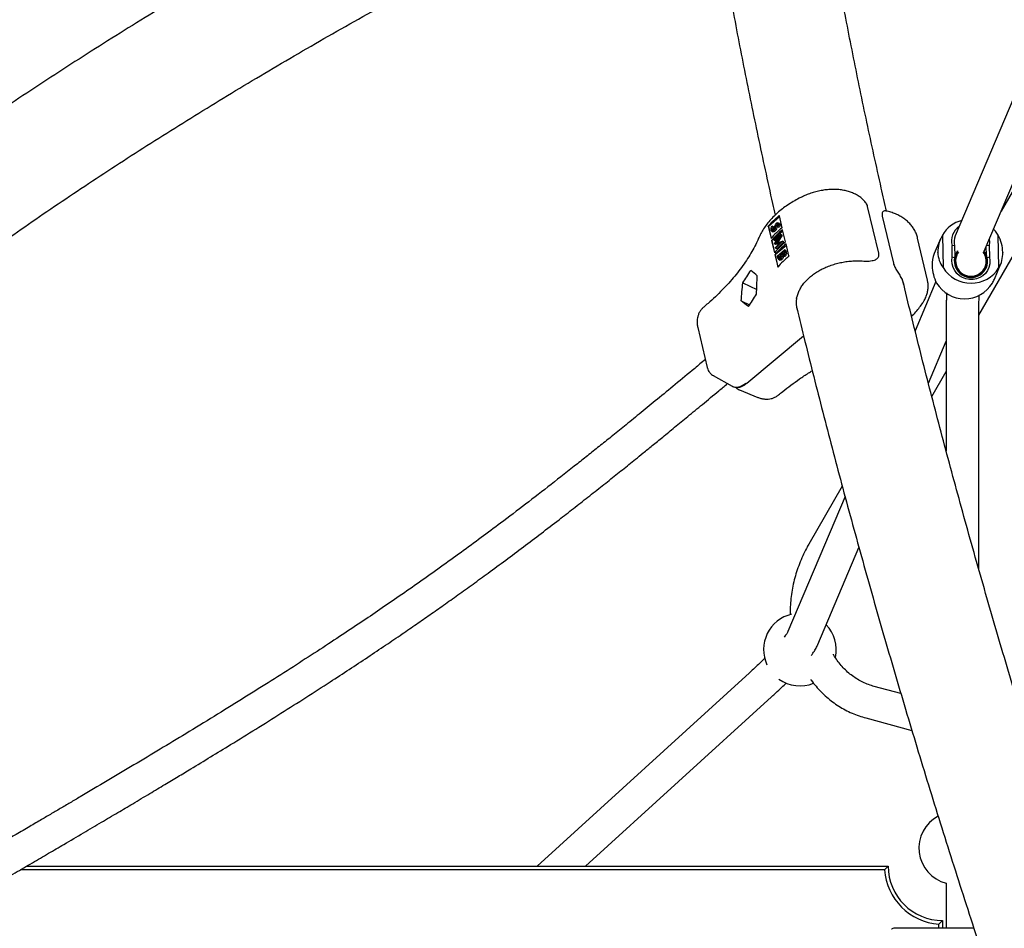
# Model space of a CAD drawing. Units: millimetres. Extents: x 35 to 345, y 48 to 275.
# Drawn here: x 176 to 187, y 153 to 163 of the extents above; entities that cross this region are included whole.
import ezdxf

# ---------------------------------------------------------------- set-up
doc = ezdxf.new("R2010")
doc.units = ezdxf.units.MM
doc.layers.add('FORMAT', color=7, linetype='Continuous')
doc.styles.add('SLDTEXTSTYLE0', font='TXT', dxfattribs={"width": 0.7})
doc.dimstyles.new('SLDDIMSTYLE0', dxfattribs={"dimtxt": 2.95, "dimasz": 3.302, "dimexe": 0, "dimexo": 0.0625, "dimgap": 0.7375, "dimtad": 1, "dimlfac": 50, "dimrnd": 1e-09, "dimzin": 12, "dimdsep": 46, "dimtxsty": 'SLDTEXTSTYLE0', "dimsah": 1, "dimcen": 0.09, "dimadec": 0, "dimazin": 3, "dimtfac": 1, "dimtofl": 0, "dimtmove": 0, "dimatfit": 3, "dimfxl": 1, "dimfrac": 2, "dimtolj": 1, "dimtzin": 12, "dimarcsym": 0})

# ---------------------------------------------------------------- blocks, each defined once
blk = doc.blocks.new('_D')
at = {"layer": 'FORMAT', "color": 7, "transparency": 16777216}
for p, q in [((165.341, 267.896), (36.363, 267.896)), ((38.363, 47.796), (38.363, 267.896)), ((198.923, 47.796), (36.363, 47.796))]:
    blk.add_line(p, q, dxfattribs=at)
for points in [[(38.363, 267.896), (37.855, 264.594), (38.871, 264.594)], [(38.363, 47.796), (38.871, 51.098), (37.855, 51.098)]]:
    blk.add_solid(points, dxfattribs=at)
at = {"layer": 'FORMAT', "color": 7, "transparency": 16777216, "insert": (34.56, 144.818), "char_height": 2.95, "attachment_point": 1, "rotation": 90, "style": 'SLDTEXTSTYLE0'}
blk.add_mtext('11000', dxfattribs=at)
blk = doc.blocks.new('_D_1')
at = {"layer": 'FORMAT', "color": 7, "transparency": 16777216}
for p, q in [((59.987, 153.805), (59.987, 273.464)), ((345.138, 193.474), (345.138, 273.464)), ((345.138, 271.464), (59.987, 271.464))]:
    blk.add_line(p, q, dxfattribs=at)
for points in [[(59.987, 271.464), (63.289, 270.956), (63.289, 271.972)], [(345.138, 271.464), (341.836, 271.972), (341.836, 270.956)]]:
    blk.add_solid(points, dxfattribs=at)
at = {"layer": 'FORMAT', "color": 7, "transparency": 16777216, "insert": (204.271, 275.267), "char_height": 2.95, "attachment_point": 1, "style": 'SLDTEXTSTYLE0'}
blk.add_mtext('14260', dxfattribs=at)
blk = doc.blocks.new('_D_18')
at = {"layer": 'FORMAT', "color": 7, "transparency": 16777216}
for p, q in [((59.225, 239.878), (45.675, 239.878)), ((47.675, 239.878), (47.675, 80.131)), ((162.465, 239.878), (60.749, 239.878)), ((176.95, 80.131), (45.675, 80.131)), ((183.844, 80.131), (178.474, 80.131))]:
    blk.add_line(p, q, dxfattribs=at)
for points in [[(47.675, 239.878), (47.167, 236.576), (48.183, 236.576)], [(47.675, 80.131), (48.183, 83.433), (47.167, 83.433)]]:
    blk.add_solid(points, dxfattribs=at)
at = {"layer": 'FORMAT', "color": 7, "transparency": 16777216, "insert": (43.872, 145.785), "char_height": 2.95, "attachment_point": 1, "rotation": 90, "style": 'SLDTEXTSTYLE0'}
blk.add_mtext('7990', dxfattribs=at)
blk = doc.blocks.new('_D_19')
at = {"layer": 'FORMAT', "color": 7, "transparency": 16777216}
for p, q in [((99.675, 240.64), (99.675, 262.869)), ((323.227, 196.853), (323.227, 262.869)), ((99.675, 260.869), (323.227, 260.869)), ((99.675, 153.405), (99.675, 239.116))]:
    blk.add_line(p, q, dxfattribs=at)
for points in [[(99.675, 260.869), (102.977, 260.361), (102.977, 261.377)], [(323.227, 260.869), (319.925, 261.377), (319.925, 260.361)]]:
    blk.add_solid(points, dxfattribs=at)
at = {"layer": 'FORMAT', "color": 7, "transparency": 16777216, "insert": (204.271, 264.671), "char_height": 2.95, "attachment_point": 1, "style": 'SLDTEXTSTYLE0'}
blk.add_mtext('11180', dxfattribs=at)

msp = doc.modelspace()

# ---------------------------------------------------------------- linework, layer by layer
at = {"color": 7, "linetype": 'Continuous', "lineweight": 25}
for p, q in [((187.27778, 162.48861), (186.37284, 160.34795)), ((186.69144, 160.17705), (187.50193, 162.09429)), ((187.60835, 161.88347), (186.87816, 160.61875)), ((186.63345, 159.4749), (187.80227, 161.49934)), ((185.52995, 160.15458), (185.40793, 160.67151)), ((184.43853, 160.55546), (184.31428, 160.45182)), ((184.43475, 160.57188), (184.4358, 160.56701)), ((184.46644, 160.43722), (184.4358, 160.56701)), ((185.56931, 160.56354), (185.69134, 160.04662)), ((184.3134, 160.44879), (184.31255, 160.45266)), ((184.31255, 160.45266), (184.31428, 160.45182)), ((184.3134, 160.44879), (184.34428, 160.31799)), ((184.31428, 160.45182), (184.34608, 160.31711)), ((184.36677, 160.41106), (184.35247, 160.41803)), ((184.35535, 160.45214), (184.36108, 160.44811)), ((184.36965, 160.44517), (184.35535, 160.45214)), ((184.37538, 160.44113), (184.36108, 160.44811)), ((184.36965, 160.44517), (184.37538, 160.44113)), ((184.41152, 160.45718), (184.39722, 160.46415)), ((184.42034, 160.47141), (184.40604, 160.47838)), ((184.41946, 160.44546), (184.41295, 160.44849)), ((184.42725, 160.44151), (184.41295, 160.44849)), ((184.43612, 160.48228), (184.41825, 160.491)), ((184.43376, 160.43848), (184.41946, 160.44546)), ((184.43376, 160.43848), (184.42725, 160.44151)), ((184.44161, 160.47281), (184.42731, 160.47979)), ((184.50354, 160.28006), (184.47174, 160.41477)), ((184.35038, 160.40081), (184.36826, 160.39209)), ((184.47563, 160.3983), (184.35138, 160.29466)), ((184.37127, 160.30767), (184.45273, 160.36185)), ((184.37313, 160.2998), (184.37127, 160.30767)), ((184.38588, 160.39721), (184.37158, 160.40418)), ((184.43188, 160.33884), (184.37313, 160.2998)), ((184.38743, 160.29282), (184.37313, 160.2998)), ((184.38255, 160.2599), (184.43188, 160.33884)), ((184.41427, 160.31066), (184.38743, 160.29282)), ((184.45299, 160.36073), (184.39688, 160.27087)), ((184.4673, 160.35376), (184.41893, 160.27631)), ((184.45273, 160.36185), (184.45299, 160.36073)), ((184.46703, 160.35487), (184.45273, 160.36185)), ((184.4673, 160.35376), (184.45299, 160.36073)), ((184.46703, 160.35487), (184.4673, 160.35376)), ((186.06757, 159.85996), (185.95837, 160.32257)), ((186.211, 160.31325), (186.14246, 160.15111)), ((186.23221, 160.35633), (186.23946, 159.99729)), ((186.85482, 159.99729), (186.84757, 160.35633)), ((184.34958, 160.29554), (184.38138, 160.16083)), ((184.34958, 160.29554), (184.35138, 160.29466)), ((184.35138, 160.29466), (184.38318, 160.15995)), ((184.38297, 160.25814), (184.38255, 160.2599)), ((184.44705, 160.27395), (184.38297, 160.25814)), ((184.39727, 160.25117), (184.38297, 160.25814)), ((184.51272, 160.24114), (184.38848, 160.1375)), ((184.39236, 160.21835), (184.44705, 160.27395)), ((184.39421, 160.2105), (184.39236, 160.21835)), ((184.47022, 160.28775), (184.39421, 160.2105)), ((184.40851, 160.20352), (184.39421, 160.2105)), ((184.39688, 160.27087), (184.46996, 160.28888)), ((184.43341, 160.26008), (184.39727, 160.25117)), ((184.48452, 160.28077), (184.40851, 160.20352)), ((184.41425, 160.12561), (184.49299, 160.19129)), ((184.46996, 160.28888), (184.47022, 160.28775)), ((184.48426, 160.28191), (184.46996, 160.28888)), ((184.48452, 160.28077), (184.47022, 160.28775)), ((184.48426, 160.28191), (184.48452, 160.28077)), ((184.49299, 160.19129), (184.49701, 160.17429)), ((184.50729, 160.18431), (184.49299, 160.19129)), ((184.53947, 160.12783), (184.50884, 160.25761)), ((186.34066, 160.11384), (186.33812, 160.23977)), ((186.36522, 160.23671), (186.33812, 160.23977)), ((186.36522, 160.23671), (186.36754, 160.12155)), ((186.71576, 160.13552), (186.71385, 160.23007)), ((186.74637, 160.23977), (186.71678, 160.237)), ((186.74637, 160.23977), (186.74891, 160.11385)), ((184.38668, 160.13838), (184.41756, 160.00757)), ((184.38668, 160.13838), (184.38848, 160.1375)), ((184.38848, 160.1375), (184.42028, 160.00279)), ((184.41981, 160.10204), (184.41425, 160.12561)), ((184.45345, 160.14894), (184.42417, 160.12452)), ((184.42417, 160.12452), (184.4268, 160.11339)), ((184.43847, 160.11755), (184.42417, 160.12452)), ((184.42699, 160.08891), (184.44486, 160.08019)), ((184.45676, 160.1328), (184.43847, 160.11755)), ((184.43847, 160.11755), (184.4411, 160.10641)), ((184.4411, 160.10641), (184.44385, 160.10005)), ((184.46303, 160.08589), (184.44873, 160.09287)), ((184.45467, 160.14376), (184.45345, 160.14894)), ((184.48676, 160.17673), (184.46153, 160.15568)), ((184.46153, 160.15568), (184.46277, 160.15043)), ((184.47583, 160.1487), (184.46153, 160.15568)), ((184.46479, 160.12636), (184.48267, 160.11764)), ((184.4896, 160.16019), (184.47583, 160.1487)), ((184.47583, 160.1487), (184.47707, 160.14345)), ((184.47707, 160.14345), (184.47993, 160.13666)), ((184.49833, 160.12336), (184.48403, 160.13033)), ((184.48927, 160.16612), (184.48676, 160.17673)), ((184.50729, 160.18431), (184.51131, 160.16731)), ((184.53947, 160.12783), (184.54075, 160.12285)), ((185.52878, 160.15728), (185.52995, 160.15458)), ((186.18156, 160.16515), (186.18152, 160.16711)), ((186.36335, 160.10572), (186.34066, 160.11384)), ((186.37528, 160.14138), (186.36751, 160.12299)), ((186.74891, 160.11385), (186.72333, 160.10618)), ((186.89645, 160.16711), (186.89649, 160.16516)), ((184.41855, 160.00364), (184.41756, 160.00757)), ((186.11834, 160.01767), (186.11838, 160.01572)), ((186.71383, 159.99197), (186.71608, 159.99731)), ((186.80383, 159.86959), (186.87237, 160.03172)), ((184.03278, 159.8295), (184.18586, 159.75483)), ((186.15936, 159.84296), (185.93093, 159.3026)), ((184.01455, 159.63217), (184.10795, 159.58661)), ((186.27345, 159.52913), (186.27346, 157.97575)), ((186.63347, 156.66942), (186.63345, 159.52913)), ((183.53668, 159.33874), (183.64074, 158.89792)), ((184.0769, 158.72352), (184.70273, 159.24554)), ((186.07725, 158.72416), (186.27345, 159.18829)), ((183.70822, 158.80792), (183.91462, 158.69088)), ((186.1151, 158.57708), (186.27345, 158.85136)), ((183.99724, 158.64956), (184.19983, 158.56753)), ((185.12855, 157.58833), (184.75998, 156.94995)), ((185.15886, 157.47624), (184.52928, 155.98694)), ((184.86086, 155.84676), (185.3123, 156.91466)), ((184.10601, 155.53437), (181.76632, 153.40501)), ((185.77423, 155.30426), (185.48133, 155.38382)), ((182.30117, 153.40501), (184.34832, 155.26812)), ((185.38696, 155.03641), (185.89558, 154.89824)), ((185.5949, 153.36501), (176.07735, 153.36501)), ((176.14598, 153.40501), (185.63365, 153.40501)), ((185.63365, 153.40501), (185.5949, 153.36501)), ((186.27348, 153.21616), (186.27349, 152.72501)), ((185.71365, 152.72501), (186.43365, 152.72501)), ((186.23365, 152.80501), (186.19365, 152.76626)), ((186.19365, 152.72501), (186.19365, 152.76626)), ((186.23365, 152.80501), (186.23365, 152.72501)), ((186.43365, 152.72501), (186.57792, 152.72501))]:
    msp.add_line(p, q, dxfattribs=at)
at = {"color": 7, "linetype": 'Continuous', "lineweight": 25, "flags": 128}
for points in [[(186.84757, 160.35633), (186.81649, 160.39892), (186.79503, 160.4221)], [(186.74811, 160.3111), (186.75048, 160.27806), (186.74637, 160.23977)], [(186.74891, 160.11385), (186.75456, 160.07556), (186.75283, 160.03705), (186.74377, 159.99968), (186.7277, 159.96478), (186.70519, 159.93358), (186.67704, 159.90718), (186.64424, 159.88651), (186.60796, 159.87232), (186.56947, 159.86509), (186.53014, 159.86509), (186.49136, 159.87232), (186.45451, 159.88651), (186.42087, 159.90718), (186.39166, 159.93358), (186.36789, 159.96478), (186.35041, 159.99968), (186.33984, 160.03705), (186.33655, 160.07556), (186.34066, 160.11384)]]:
    msp.add_lwpolyline(points, dxfattribs=at)
at = {"color": 7, "linetype": 'Continuous', "lineweight": 25}
for centre, radius, start, end in [((186.53189, 160.18022), 0.3476, 104.627503, 149.55996), ((185.02228, 159.74557), 0.88733, 128.786923, 139.826387), ((185.02758, 159.72312), 0.88733, 128.786923, 139.826387), ((186.53207, 160.28816), 0.1999, 125.313945, 194.008835), ((186.53119, 160.28121), 0.17184, 157.145636, 195.011006), ((185.05938, 159.58841), 0.88733, 128.786923, 139.826387), ((185.06468, 159.56596), 0.88733, 128.786923, 139.826387), ((186.54685, 160.07158), 0.18428, 143.630572, 345.48863), ((186.54515, 160.07151), 0.17799, 143.731407, 270.172365), ((186.54667, 160.07131), 0.16941, 144.771046, 345.524737), ((186.55149, 160.06673), 0.1733, 268.078711, 38.379065), ((186.54888, 160.06602), 0.16601, 347.102044, 38.354888), ((186.54927, 160.06577), 0.18055, 347.083308, 39.031365), ((186.54714, 160.1853), 0.36058, 211.428208, 328.572404), ((182.50496, 160.91498), 1.87417, 324.607058, 329.609028), ((186.47494, 160.01452), 0.36058, 211.428208, 328.572404), ((182.56679, 160.65305), 1.87417, 324.607058, 329.609028), ((184.66179, 155.78939), 0.4, 103.238479, 204.570799), ((184.66179, 155.78939), 0.4, 347.576918, 43.345753), ((184.66179, 155.78939), 0.4, 234.669523, 292.091789), ((186.37359, 153.60342), 0.4, 118.285647, 255.506856), ((186.23365, 153.40501), 0.64, 183.583322, 266.416678), ((186.23365, 153.40501), 0.6, 180, 270)]:
    msp.add_arc(centre, radius, start, end, dxfattribs=at)
for centre, major_axis, ratio, start_param, end_param in [((186.57138, 160.24375), (0.34386, 0.22796), 0.8065385, 2.13463299, 2.66873869), ((186.57138, 160.24375), (-0.21188, 0.31961), 0.77165445, 4.02440141, 4.55850711), ((186.44341, 159.94104), (-0.21188, 0.31961), 0.77165445, 0.47285396, 0.88280875), ((186.57142, 160.2418), (0.34386, 0.22796), 0.8065385, 2.66873869, 3.20284439), ((186.57142, 160.2418), (-0.21188, 0.31961), 0.77165445, 3.4902957, 4.02440141), ((186.44345, 159.93908), (-0.21188, 0.31961), 0.77165445, 0.88280875, 1.41691446), ((181.44005, 161.51012), (3.20381, -2.124), 0.08536694, 0.5968007, 0.63801097), ((182.07139, 158.83557), (0.73171, 4.99033), 0.40016357, 4.94579141, 4.98700167), ((186.44345, 159.93908), (0.34386, 0.22796), 0.8065385, 5.27622564, 5.40037655), ((181.94773, 159.35943), (0.73171, 4.99033), 0.40016357, 4.82558255, 4.86516931), ((185.22258, 159.65403), (0.57938, 0.17709), 0.58294043, 6.23604492, 6.36436328), ((185.22339, 159.6547), (0.59929, 0.09038), 0.69163789, 2.91312133, 3.2323338), ((181.56371, 160.98625), (3.20381, -2.124), 0.08536694, 0.71863306, 0.75821982), ((184.02507, 158.90415), (0.10587, 0.21569), 0.60177223, 3.10573568, 4.07487535), ((184.09577, 158.8686), (0.10351, 0.21684), 0.61101314, 3.12948391, 3.17865353)]:
    msp.add_ellipse(centre, major_axis=major_axis, ratio=ratio, start_param=start_param, end_param=end_param, dxfattribs=at)
for points, knots in [([(182.12452, 165.3216), (182.06231, 165.29101), (181.85611, 165.1896), (181.51139, 165.01601), (181.09021, 164.80088), (180.67456, 164.58439), (180.26405, 164.36666), (179.85885, 164.14767), (179.45893, 163.92744), (179.06435, 163.70598), (178.67512, 163.48331), (178.29127, 163.25944), (177.91284, 163.03439), (177.53986, 162.80815), (177.17234, 162.58076), (176.81031, 162.35221), (176.45382, 162.12254), (176.10287, 161.89173), (175.7575, 161.65982), (175.41772, 161.42682), (175.08365, 161.19272), (174.80075, 160.99038), (174.63027, 160.86588), (174.56756, 160.82008)], [0, 0, 0, 0, 0.02156836, 0.07149435, 0.12142495, 0.17136017, 0.22130001, 0.27124447, 0.32119353, 0.37114714, 0.42110526, 0.47106781, 0.52103472, 0.57100587, 0.62098113, 0.67096035, 0.72094332, 0.77092985, 0.82091968, 0.87091252, 0.92090804, 0.97090588, 1, 1, 1, 1]), ([(175.2806, 159.84745), (175.33533, 159.88744), (175.49371, 160.00314), (175.76013, 160.19396), (176.0817, 160.41962), (176.40905, 160.64445), (176.74205, 160.86843), (177.0807, 161.09155), (177.42499, 161.31379), (177.77488, 161.53512), (178.13035, 161.75553), (178.49139, 161.975), (178.85795, 162.19352), (179.23003, 162.41105), (179.6076, 162.6276), (179.99062, 162.84312), (180.37907, 163.05762), (180.77293, 163.27107), (181.17218, 163.48344), (181.57671, 163.69474), (181.98682, 163.90489), (182.33561, 164.08099), (182.54971, 164.18659), (182.62341, 164.22294)], [0, 0, 0, 0, 0.02631834, 0.07615507, 0.12599375, 0.17583469, 0.22567828, 0.27552484, 0.32537469, 0.37522807, 0.42508522, 0.47494632, 0.52481154, 0.57468103, 0.6245549, 0.67443324, 0.72431613, 0.77420363, 0.82409577, 0.87399259, 0.92389409, 0.97380029, 1, 1, 1, 1]), ([(185.61648, 160.6188), (185.597, 160.70394), (185.54949, 160.91166), (185.47732, 161.23805), (185.3995, 161.59839), (185.32474, 161.95503), (185.25292, 162.30806), (185.18409, 162.65739), (185.11824, 163.00296), (185.05536, 163.34472), (184.99555, 163.68254), (184.94138, 164.00003), (184.90835, 164.20332), (184.89318, 164.29674)], [0, 0, 0, 0, 0.06594337, 0.16087148, 0.25577882, 0.35066441, 0.44552726, 0.54036629, 0.6351804, 0.72996841, 0.8247291, 0.91946119, 1, 1, 1, 1]), ([(183.70245, 164.10543), (183.71207, 164.04594), (183.74008, 163.87287), (183.78881, 163.58335), (183.84964, 163.23569), (183.91356, 162.88438), (183.9805, 162.52953), (184.05046, 162.17118), (184.12344, 161.80936), (184.19936, 161.4442), (184.27846, 161.07547), (184.3419, 160.78586), (184.37998, 160.61805), (184.38965, 160.57541)], [0, 0, 0, 0, 0.05315769, 0.15464619, 0.25610554, 0.35753313, 0.45893042, 0.56029881, 0.66163964, 0.76295417, 0.86424361, 0.96550912, 1, 1, 1, 1]), ([(185.39016, 160.70735), (185.38603, 160.71298), (185.37355, 160.73001), (185.34831, 160.7553), (185.31402, 160.78244), (185.27505, 160.80579), (185.23169, 160.8253), (185.18418, 160.84065), (185.13309, 160.85155), (185.07921, 160.85782), (185.02341, 160.85943), (184.96648, 160.85645), (184.90914, 160.84902), (184.85198, 160.83734), (184.79563, 160.82149), (184.74106, 160.80217), (184.70658, 160.78638), (184.68963, 160.77861)], [0, 0, 0, 0, 0.03085296, 0.09336834, 0.15696384, 0.22249334, 0.29016961, 0.35982741, 0.43093785, 0.50281497, 0.57478385, 0.64652794, 0.71797481, 0.78917169, 0.86022936, 0.93129037, 1, 1, 1, 1]), ([(184.68963, 160.77861), (184.67763, 160.77268), (184.64317, 160.75566), (184.58833, 160.72505), (184.52647, 160.68598), (184.46817, 160.64398), (184.4138, 160.59931), (184.36378, 160.55213), (184.31853, 160.50264), (184.2785, 160.45113), (184.24505, 160.39922), (184.22383, 160.35887), (184.21396, 160.33641), (184.2116, 160.33104)], [0, 0, 0, 0, 0.05427966, 0.15586114, 0.25770284, 0.35986352, 0.46238902, 0.56529257, 0.66853091, 0.77195722, 0.87521048, 0.97017986, 1, 1, 1, 1]), ([(185.39256, 160.7037), (185.39125, 160.70605), (185.38934, 160.70946), (185.38648, 160.71245), (185.38559, 160.71337)], [0, 0, 0, 0, 0.6896317, 1, 1, 1, 1]), ([(185.40676, 160.67421), (185.40415, 160.6829), (185.40077, 160.69419), (185.39188, 160.70469), (185.38984, 160.7071)], [0, 0, 0, 0, 0.77020608, 1, 1, 1, 1]), ([(185.40786, 160.67148), (185.40785, 160.67165), (185.40722, 160.67825), (185.40343, 160.68708), (185.39816, 160.69504), (185.39695, 160.69687)], [0, 0, 0, 0, 0.01962832, 0.77556886, 1, 1, 1, 1]), ([(185.607, 160.62093), (185.60442, 160.62154), (185.59807, 160.62305), (185.58637, 160.62052), (185.57513, 160.61235), (185.56842, 160.60026), (185.56622, 160.58573), (185.56673, 160.57351), (185.56917, 160.5651), (185.5697, 160.5633)], [0, 0, 0, 0, 0.10948631, 0.26992391, 0.4279024, 0.59091336, 0.75706238, 0.94793624, 1, 1, 1, 1]), ([(184.31255, 160.45266), (184.3307, 160.47322), (184.3672, 160.51457), (184.41215, 160.5527), (184.43475, 160.57188)], [0, 0, 0, 0, 0.4970514, 1, 1, 1, 1]), ([(185.9581, 160.32112), (185.9574, 160.32492), (185.95396, 160.34368), (185.94169, 160.37598), (185.9214, 160.41718), (185.89514, 160.45569), (185.86374, 160.49136), (185.82727, 160.52385), (185.78604, 160.55281), (185.74044, 160.57794), (185.69086, 160.59864), (185.64608, 160.61316), (185.61722, 160.6188), (185.60682, 160.62083)], [0, 0, 0, 0, 0.02481631, 0.12228095, 0.2197913, 0.31801162, 0.4175066, 0.51867062, 0.62166479, 0.7263901, 0.83252675, 0.93963894, 1, 1, 1, 1]), ([(184.3444, 160.4113), (184.34393, 160.41476), (184.34299, 160.4217), (184.34658, 160.43658), (184.35202, 160.44624), (184.35535, 160.45214)], [0, 0, 0, 0, 0.279874689, 0.559691218, 1, 1, 1, 1]), ([(184.37158, 160.40418), (184.36825, 160.40199), (184.36157, 160.39759), (184.35305, 160.3988), (184.347, 160.4034), (184.34526, 160.40866), (184.3444, 160.4113)], [0, 0, 0, 0, 0.27918245, 0.55907267, 0.77943642, 1, 1, 1, 1]), ([(184.36108, 160.44811), (184.3581, 160.44252), (184.35393, 160.43473), (184.35168, 160.42402), (184.35221, 160.42003), (184.35247, 160.41803)], [0, 0, 0, 0, 0.55932064, 0.77978172, 1, 1, 1, 1]), ([(184.35247, 160.41803), (184.35324, 160.41587), (184.35477, 160.41154), (184.3593, 160.40847), (184.36469, 160.40863), (184.36813, 160.41094), (184.36985, 160.41209)], [0, 0, 0, 0, 0.28025531, 0.56010905, 0.78008021, 1, 1, 1, 1]), ([(184.37538, 160.44113), (184.3724, 160.43554), (184.36824, 160.42775), (184.36599, 160.41704), (184.36651, 160.41305), (184.36677, 160.41106)], [0, 0, 0, 0, 0.55932064, 0.77978172, 1, 1, 1, 1]), ([(184.36985, 160.41209), (184.37136, 160.41362), (184.37408, 160.41634), (184.37599, 160.42004), (184.37684, 160.42167)], [0, 0, 0, 0, 0.558990217, 1, 1, 1, 1]), ([(184.39215, 160.4459), (184.38978, 160.43739), (184.38648, 160.42554), (184.37854, 160.41116), (184.3739, 160.40651), (184.37158, 160.40418)], [0, 0, 0, 0, 0.5601154, 0.78028375, 1, 1, 1, 1]), ([(184.37684, 160.42167), (184.3788, 160.42652), (184.38231, 160.43518), (184.38465, 160.44397), (184.38569, 160.44785)], [0, 0, 0, 0, 0.55950017, 1, 1, 1, 1]), ([(184.38569, 160.44785), (184.38683, 160.4522), (184.38886, 160.45997), (184.39175, 160.46767), (184.39303, 160.47106)], [0, 0, 0, 0, 0.56041496, 1, 1, 1, 1]), ([(184.40645, 160.43893), (184.40408, 160.43042), (184.40079, 160.41856), (184.39284, 160.40418), (184.3882, 160.39953), (184.38588, 160.39721)], [0, 0, 0, 0, 0.560115399, 0.780283754, 1, 1, 1, 1]), ([(184.39722, 160.46415), (184.39622, 160.46075), (184.39444, 160.45466), (184.39285, 160.44858), (184.39215, 160.4459)], [0, 0, 0, 0, 0.55990578, 1, 1, 1, 1]), ([(184.39303, 160.47106), (184.39471, 160.47429), (184.39771, 160.48008), (184.40198, 160.48414), (184.40386, 160.48592)], [0, 0, 0, 0, 0.55984046, 1, 1, 1, 1]), ([(184.40604, 160.47838), (184.40497, 160.47736), (184.40282, 160.47531), (184.39964, 160.47042), (184.39814, 160.46653), (184.39722, 160.46415)], [0, 0, 0, 0, 0.27983529, 0.55980262, 1, 1, 1, 1]), ([(184.40386, 160.48592), (184.40675, 160.48787), (184.41251, 160.49177), (184.41999, 160.4909), (184.42503, 160.48658), (184.42655, 160.48205), (184.42731, 160.47979)], [0, 0, 0, 0, 0.27949688, 0.55876897, 0.77938702, 1, 1, 1, 1]), ([(184.41903, 160.47392), (184.41848, 160.47559), (184.4174, 160.47892), (184.41395, 160.48112), (184.40991, 160.4811), (184.40733, 160.47929), (184.40604, 160.47838)], [0, 0, 0, 0, 0.28027427, 0.55993139, 0.77992008, 1, 1, 1, 1]), ([(184.41152, 160.45718), (184.41052, 160.45377), (184.40874, 160.44769), (184.40715, 160.44161), (184.40645, 160.43893)], [0, 0, 0, 0, 0.55990578, 1, 1, 1, 1]), ([(184.41295, 160.44849), (184.41522, 160.45333), (184.41839, 160.46008), (184.4198, 160.46898), (184.41928, 160.47227), (184.41903, 160.47392)], [0, 0, 0, 0, 0.55983499, 0.77984754, 1, 1, 1, 1]), ([(184.42731, 160.47979), (184.4277, 160.47691), (184.42849, 160.47114), (184.42585, 160.45888), (184.42188, 160.45055), (184.41946, 160.44546)], [0, 0, 0, 0, 0.27976241, 0.55950038, 1, 1, 1, 1]), ([(184.44161, 160.47281), (184.442, 160.46993), (184.4428, 160.46417), (184.44015, 160.45191), (184.43618, 160.44358), (184.43376, 160.43848)], [0, 0, 0, 0, 0.27976241, 0.55950038, 1, 1, 1, 1]), ([(184.43432, 160.48311), (184.43436, 160.48311), (184.43645, 160.48297), (184.43923, 160.47932), (184.44081, 160.47498), (184.44161, 160.47281)], [0, 0, 0, 0, 0.01030945, 0.5051604, 1, 1, 1, 1]), ([(184.2116, 160.33104), (184.20575, 160.3177), (184.18857, 160.27859), (184.15575, 160.21334), (184.11126, 160.13541), (184.06118, 160.05756), (184.00569, 159.98), (183.94488, 159.9029), (183.87886, 159.82645), (183.80779, 159.75084), (183.73173, 159.67629), (183.66283, 159.61353), (183.61857, 159.57595), (183.60258, 159.56237)], [0, 0, 0, 0, 0.05155621, 0.15123297, 0.25069056, 0.34993247, 0.44903232, 0.54804847, 0.64702604, 0.7459963, 0.84497962, 0.94399621, 1, 1, 1, 1]), ([(184.38588, 160.39721), (184.3826, 160.39509), (184.37602, 160.39086), (184.36913, 160.39092), (184.36674, 160.39296), (184.36656, 160.39311)], [0, 0, 0, 0, 0.48018663, 0.9615906, 1, 1, 1, 1]), ([(184.54075, 160.12285), (184.5184, 160.1039), (184.47344, 160.06578), (184.43692, 160.02443), (184.41855, 160.00364)], [0, 0, 0, 0, 0.49705356, 1, 1, 1, 1]), ([(184.44873, 160.09287), (184.44508, 160.09044), (184.43778, 160.08559), (184.42843, 160.08716), (184.42246, 160.09324), (184.4207, 160.09911), (184.41981, 160.10204)], [0, 0, 0, 0, 0.279152684, 0.558619178, 0.779042313, 1, 1, 1, 1]), ([(184.4268, 160.11339), (184.42816, 160.10771), (184.43018, 160.09919), (184.43799, 160.09666), (184.44307, 160.09794), (184.44561, 160.09977), (184.44689, 160.10069)], [0, 0, 0, 0, 0.499369751, 0.74877172, 0.874405181, 1, 1, 1, 1]), ([(184.46303, 160.08589), (184.45933, 160.08337), (184.45213, 160.07846), (184.44608, 160.08033), (184.44314, 160.08124)], [0, 0, 0, 0, 0.5139855, 1, 1, 1, 1]), ([(184.44689, 160.10069), (184.44875, 160.10256), (184.45249, 160.10631), (184.45693, 160.11603), (184.45734, 160.12265), (184.45759, 160.12668)], [0, 0, 0, 0, 0.2799877, 0.56043166, 1, 1, 1, 1]), ([(184.4649, 160.12643), (184.46456, 160.12302), (184.46389, 160.11622), (184.45991, 160.10632), (184.45459, 160.09832), (184.45069, 160.09469), (184.44873, 160.09287)], [0, 0, 0, 0, 0.28037965, 0.5596164, 0.77974129, 1, 1, 1, 1]), ([(184.45759, 160.12668), (184.45721, 160.13), (184.45654, 160.13592), (184.45524, 160.14136), (184.45467, 160.14376)], [0, 0, 0, 0, 0.55973438, 1, 1, 1, 1]), ([(184.46277, 160.15043), (184.46406, 160.14495), (184.46569, 160.13811), (184.47129, 160.13471), (184.47464, 160.13435), (184.47836, 160.13535), (184.48081, 160.13714), (184.48204, 160.13803)], [0, 0, 0, 0, 0.49864315, 0.62407153, 0.74944498, 0.87474526, 1, 1, 1, 1]), ([(184.4792, 160.11945), (184.47886, 160.11604), (184.47819, 160.10924), (184.47422, 160.09934), (184.46889, 160.09134), (184.46499, 160.08771), (184.46303, 160.08589)], [0, 0, 0, 0, 0.28037965, 0.5596164, 0.77974129, 1, 1, 1, 1]), ([(184.48403, 160.13033), (184.48213, 160.12893), (184.47835, 160.12613), (184.47135, 160.1237), (184.46734, 160.1254), (184.4649, 160.12643)], [0, 0, 0, 0, 0.28087663, 0.56147406, 1, 1, 1, 1]), ([(184.49833, 160.12336), (184.49644, 160.12195), (184.49265, 160.11915), (184.48565, 160.11673), (184.48164, 160.11842), (184.4792, 160.11945)], [0, 0, 0, 0, 0.28087663, 0.56147406, 1, 1, 1, 1]), ([(184.48204, 160.13803), (184.48392, 160.1399), (184.48675, 160.14271), (184.48911, 160.14797), (184.49124, 160.15599), (184.49014, 160.16162), (184.48927, 160.16612)], [0, 0, 0, 0, 0.24929989, 0.37493831, 0.50065197, 1, 1, 1, 1]), ([(184.49701, 160.17429), (184.49782, 160.1705), (184.49943, 160.16295), (184.49773, 160.14978), (184.49172, 160.13792), (184.48659, 160.13286), (184.48403, 160.13033)], [0, 0, 0, 0, 0.28131745, 0.55992195, 0.77993453, 1, 1, 1, 1]), ([(184.51131, 160.16731), (184.51212, 160.16352), (184.51373, 160.15597), (184.51203, 160.1428), (184.50602, 160.13095), (184.50089, 160.12589), (184.49833, 160.12336)], [0, 0, 0, 0, 0.281317448, 0.559921954, 0.779934534, 1, 1, 1, 1]), ([(185.34721, 160.07059), (185.35987, 160.0699), (185.38669, 160.06843), (185.42355, 160.06941), (185.45639, 160.07306), (185.48237, 160.07947), (185.50249, 160.08857), (185.51742, 160.10041), (185.52761, 160.11506), (185.53219, 160.13243), (185.53242, 160.1464), (185.52973, 160.15424), (185.5292, 160.15579)], [0, 0, 0, 0, 0.13989953, 0.2962658, 0.4302662, 0.55162095, 0.65331206, 0.73998768, 0.82002557, 0.89842123, 0.97995531, 1, 1, 1, 1]), ([(184.62593, 159.65619), (184.62605, 159.65727), (184.62773, 159.67247), (184.6368, 159.70189), (184.65348, 159.74389), (184.67672, 159.78496), (184.70542, 159.82467), (184.73951, 159.86262), (184.77859, 159.89843), (184.82228, 159.93174), (184.87013, 159.96219), (184.92167, 159.98947), (184.97636, 160.01327), (185.03363, 160.03335), (185.0929, 160.04948), (185.15355, 160.06149), (185.21494, 160.06927), (185.27534, 160.07262), (185.31941, 160.0721), (185.34285, 160.07073), (185.34728, 160.07047)], [0, 0, 0, 0, 0.00478481, 0.0672022, 0.12932061, 0.19115435, 0.25276156, 0.31421251, 0.3755706, 0.43688528, 0.49819064, 0.55950416, 0.62084272, 0.68221579, 0.74362744, 0.8050778, 0.86656405, 0.9280811, 0.9864099, 1, 1, 1, 1]), ([(185.69151, 160.04652), (185.69161, 160.0459), (185.69268, 160.03909), (185.6983, 160.02421), (185.70779, 160.00281), (185.71964, 159.98083), (185.73281, 159.95844), (185.74704, 159.93531), (185.76157, 159.91187), (185.77525, 159.88872), (185.78589, 159.86956), (185.79042, 159.85964), (185.7921, 159.85596)], [0, 0, 0, 0, 0.009506922, 0.105295605, 0.199456687, 0.294073035, 0.396306275, 0.508374107, 0.632940196, 0.767196022, 0.913481902, 1, 1, 1, 1]), ([(189.19509, 148.85561), (189.16684, 148.93258), (189.08491, 149.15573), (188.95114, 149.52392), (188.79457, 149.95962), (188.64047, 150.39365), (188.48881, 150.82597), (188.33964, 151.2565), (188.19296, 151.68517), (188.04881, 152.11192), (187.90721, 152.53666), (187.76818, 152.95934), (187.63174, 153.37988), (187.49791, 153.79821), (187.36672, 154.21427), (187.23819, 154.62798), (187.11233, 155.03929), (186.98917, 155.44812), (186.86872, 155.8544), (186.75101, 156.25807), (186.63605, 156.65906), (186.52387, 157.0573), (186.41446, 157.45274), (186.30787, 157.84529), (186.20409, 158.23491), (186.10317, 158.62149), (186.00503, 159.00508), (185.91001, 159.38526), (185.84162, 159.66299), (185.80581, 159.81297), (185.79975, 159.83838)], [0, 0, 0, 0, 0.01971897, 0.05717048, 0.0946201, 0.13206738, 0.1695122, 0.20695444, 0.24439399, 0.28183073, 0.31926452, 0.35669523, 0.39412271, 0.43154684, 0.46896744, 0.50638436, 0.54379745, 0.58120652, 0.6186114, 0.65601189, 0.69340781, 0.73079894, 0.76818507, 0.80556598, 0.84294142, 0.88031116, 0.91767493, 0.95503246, 0.99238346, 1, 1, 1, 1]), ([(186.02337, 159.62164), (186.02829, 159.63014), (186.04157, 159.65307), (186.05742, 159.69038), (186.06991, 159.73459), (186.07562, 159.77852), (186.0753, 159.82064), (186.06988, 159.84673), (186.06747, 159.85837)], [0, 0, 0, 0, 0.116526017, 0.314283638, 0.487133336, 0.673913559, 0.854508438, 1, 1, 1, 1]), ([(186.27769, 159.71804), (186.27748, 159.71394), (186.27645, 159.69418), (186.2752, 159.65618), (186.27399, 159.60493), (186.2735, 159.56221), (186.27346, 159.53692), (186.27345, 159.52913)], [0, 0, 0, 0, 0.07111999, 0.34270184, 0.6121407, 0.88040788, 1, 1, 1, 1]), ([(186.63345, 159.52913), (186.63347, 159.53756), (186.63351, 159.56204), (186.634, 159.60237), (186.63516, 159.64855), (186.63617, 159.67958), (186.63691, 159.694), (186.63695, 159.6947)], [0, 0, 0, 0, 0.147245036, 0.427456919, 0.707243464, 0.985800875, 1, 1, 1, 1]), ([(183.60208, 159.56196), (183.59379, 159.55422), (183.57701, 159.53858), (183.55745, 159.51007), (183.54262, 159.47881), (183.53311, 159.44537), (183.52891, 159.41029), (183.52963, 159.37432), (183.5344, 159.35059), (183.53679, 159.33875)], [0, 0, 0, 0, 0.13868054, 0.28039006, 0.42068343, 0.56147039, 0.70476007, 0.85259435, 1, 1, 1, 1]), ([(184.62758, 159.55417), (184.65743, 159.43099), (184.71828, 159.1799), (184.81377, 158.79703), (184.9131, 158.40663), (185.01535, 158.01327), (185.12043, 157.61707), (185.22833, 157.21809), (185.33904, 156.81638), (185.45254, 156.41201), (185.56881, 156.00503), (185.68783, 155.5955), (185.80958, 155.18349), (185.93405, 154.76906), (186.0612, 154.35227), (186.19103, 153.93319), (186.32352, 153.51187), (186.45863, 153.08839), (186.59636, 152.6628), (186.73667, 152.23517), (186.87955, 151.80557), (187.02497, 151.37405), (187.17291, 150.9407), (187.32335, 150.50557), (187.47627, 150.06872), (187.63162, 149.63024), (187.78944, 149.19016), (187.9334, 148.79311), (188.0254, 148.54239), (188.06322, 148.43933)], [0, 0, 0, 0, 0.03617465, 0.07374078, 0.11130018, 0.14885315, 0.18639997, 0.22394093, 0.26147628, 0.29900627, 0.33653113, 0.3740511, 0.41156638, 0.44907719, 0.48658371, 0.52408614, 0.56158466, 0.59907943, 0.63657063, 0.6740584, 0.7115429, 0.74902427, 0.78650266, 0.82397819, 0.86145099, 0.89892119, 0.9363889, 0.97385423, 1, 1, 1, 1]), ([(185.89184, 159.46044), (185.9079, 159.47648), (185.94006, 159.50862), (185.98095, 159.55839), (186.00778, 159.59643), (186.02074, 159.61739), (186.02337, 159.62164)], [0, 0, 0, 0, 0.31461988, 0.63022054, 0.92506778, 1, 1, 1, 1]), ([(183.62032, 158.98441), (183.58109, 158.95174), (183.46858, 158.85805), (183.29253, 158.71242), (183.09565, 158.55029), (182.91568, 158.40299), (182.75211, 158.26991), (182.60384, 158.15001), (182.46757, 158.04046), (182.33837, 157.9372), (182.15567, 157.79209), (181.92236, 157.60878), (181.64089, 157.3913), (181.38485, 157.19698), (181.14866, 157.02075), (180.92874, 156.85923), (180.70356, 156.69657), (180.47705, 156.53574), (180.25398, 156.38005), (180.03874, 156.23224), (179.81971, 156.08409), (179.59031, 155.93129), (179.34265, 155.76889), (179.08094, 155.5999), (178.80413, 155.42382), (178.51321, 155.2414), (178.21075, 155.05423), (177.91095, 154.87093), (177.61569, 154.69223), (177.32665, 154.51875), (177.03257, 154.34358), (176.79697, 154.20415), (176.62421, 154.10231), (176.51512, 154.03813), (176.40518, 153.97357), (176.28768, 153.90469), (176.15513, 153.82713), (176.02115, 153.74889), (175.88882, 153.67175), (175.76174, 153.59779), (175.62349, 153.51744), (175.4736, 153.43046), (175.31156, 153.33656), (175.1368, 153.23544), (175.01594, 153.16564), (174.95332, 153.12947)], [0, 0, 0, 0, 0.01367986, 0.03923185, 0.06312713, 0.08541253, 0.10611916, 0.12493865, 0.14229403, 0.15908632, 0.175748, 0.21490376, 0.25334381, 0.29145127, 0.32133689, 0.35192178, 0.38318828, 0.41479924, 0.44502705, 0.47361469, 0.50057084, 0.53064971, 0.56124914, 0.59259415, 0.62497345, 0.65776581, 0.69055023, 0.72329366, 0.75194662, 0.78056268, 0.80917484, 0.83734345, 0.84764407, 0.85782835, 0.86789666, 0.87828232, 0.89042344, 0.90449435, 0.91509957, 0.92664847, 0.93917671, 0.95272537, 0.96734163, 0.98307938, 1, 1, 1, 1]), ([(183.64125, 158.89811), (183.64171, 158.89551), (183.64375, 158.88371), (183.65276, 158.86394), (183.66839, 158.84012), (183.6874, 158.82088), (183.70222, 158.81196), (183.70868, 158.80807)], [0, 0, 0, 0, 0.06840152, 0.30968152, 0.55314949, 0.80518254, 1, 1, 1, 1]), ([(184.42678, 158.59507), (184.44198, 158.60754), (184.48618, 158.64378), (184.56264, 158.70259), (184.65764, 158.77056), (184.73618, 158.82375), (184.78419, 158.85342), (184.79793, 158.86191)], [0, 0, 0, 0, 0.1334208, 0.38803496, 0.64281558, 0.8977654, 1, 1, 1, 1]), ([(175.13331, 152.81771), (175.21362, 152.86409), (175.36977, 152.95429), (175.59724, 153.08601), (175.81171, 153.21043), (176.01383, 153.32795), (176.20424, 153.43892), (176.38351, 153.54365), (176.57138, 153.65367), (176.76543, 153.76766), (176.96325, 153.88428), (177.14421, 153.99136), (177.32229, 154.09712), (177.49524, 154.20027), (177.66122, 154.29969), (177.8111, 154.38987), (177.97974, 154.49175), (178.17337, 154.6094), (178.41331, 154.75632), (178.67278, 154.91675), (178.94949, 155.08992), (179.22272, 155.26324), (179.47171, 155.42352), (179.69802, 155.57126), (179.90121, 155.70563), (180.09548, 155.83585), (180.27418, 155.9572), (180.43631, 156.06865), (180.58828, 156.17429), (180.7403, 156.28114), (180.89844, 156.39358), (181.06162, 156.51102), (181.30186, 156.68605), (181.61592, 156.91955), (181.92904, 157.15864), (182.16703, 157.34349), (182.32577, 157.46791), (182.48186, 157.59131), (182.63244, 157.71127), (182.7545, 157.80918), (182.85472, 157.88994), (182.94014, 157.95899), (183.04029, 158.04026), (183.15568, 158.13426), (183.28601, 158.24089), (183.43176, 158.36065), (183.59378, 158.4944), (183.73943, 158.61505), (183.83255, 158.69262), (183.86455, 158.71927)], [0, 0, 0, 0, 0.02157966, 0.04196324, 0.06123212, 0.07945888, 0.09670794, 0.11303618, 0.12849356, 0.14840426, 0.16684676, 0.18389986, 0.19962749, 0.2178071, 0.23400431, 0.24836987, 0.26239755, 0.2848123, 0.30770828, 0.33759244, 0.36836339, 0.39971855, 0.43149565, 0.4567847, 0.4823702, 0.50746169, 0.53099172, 0.55188977, 0.57147673, 0.59169903, 0.61322763, 0.63584774, 0.65859115, 0.71219612, 0.76578815, 0.78721802, 0.80864342, 0.82950716, 0.84918591, 0.86771126, 0.8767997, 0.88764728, 0.90025736, 0.91463578, 0.93079221, 0.94840573, 0.96777168, 0.9889236, 1, 1, 1, 1]), ([(183.90959, 158.69411), (183.90992, 158.69384), (183.91685, 158.68808), (183.93348, 158.68195), (183.9585, 158.67666), (183.98526, 158.67792), (184.01281, 158.68484), (184.04076, 158.69759), (184.06217, 158.71156), (184.074, 158.72117), (184.0769, 158.72352)], [0, 0, 0, 0, 0.00776759, 0.16243184, 0.3154667, 0.46906433, 0.62559737, 0.78546638, 0.94755108, 1, 1, 1, 1]), ([(183.95846, 158.6778), (183.95927, 158.67669), (183.96542, 158.66823), (183.97619, 158.65971), (183.98715, 158.65492), (183.99012, 158.65362)], [0, 0, 0, 0, 0.09942361, 0.75528133, 1, 1, 1, 1]), ([(184.19944, 158.56805), (184.20115, 158.56724), (184.21441, 158.56093), (184.24062, 158.55399), (184.27696, 158.54809), (184.31266, 158.54827), (184.34695, 158.55384), (184.38033, 158.56519), (184.40678, 158.57947), (184.4214, 158.59086), (184.42628, 158.59466)], [0, 0, 0, 0, 0.02359501, 0.18255883, 0.3353537, 0.48302204, 0.62688418, 0.76822028, 0.92264764, 1, 1, 1, 1]), ([(184.75998, 156.94995), (184.7515, 156.93492), (184.72766, 156.89265), (184.69235, 156.82102), (184.65577, 156.73472), (184.62461, 156.64652), (184.59894, 156.55688), (184.57894, 156.46621), (184.56453, 156.37491), (184.55646, 156.28349), (184.55341, 156.21656), (184.55487, 156.1805), (184.55511, 156.17461)], [0, 0, 0, 0, 0.063051482, 0.177388833, 0.291754181, 0.406125205, 0.520493789, 0.634850236, 0.749182814, 0.863477407, 0.977717319, 1, 1, 1, 1]), ([(184.52928, 155.98694), (184.52902, 155.98634), (184.52843, 155.985), (184.52445, 155.97742), (184.51682, 155.96495), (184.50525, 155.94778), (184.49411, 155.933), (184.48842, 155.92546)], [0, 0, 0, 0, 0.15056622, 0.33952381, 0.54505421, 0.76773648, 1, 1, 1, 1]), ([(184.78589, 155.72254), (184.79265, 155.7316), (184.81108, 155.75633), (184.8344, 155.79337), (184.85165, 155.82552), (184.85944, 155.84349), (184.86086, 155.84676)], [0, 0, 0, 0, 0.21680738, 0.5915247, 0.92549459, 1, 1, 1, 1]), ([(184.27522, 155.6939), (184.26112, 155.68012), (184.23028, 155.64998), (184.17884, 155.60138), (184.13586, 155.56158), (184.1113, 155.53919), (184.10601, 155.53437)], [0, 0, 0, 0, 0.27540665, 0.6022194, 0.91442744, 1, 1, 1, 1]), ([(185.48133, 155.38382), (185.47101, 155.38677), (185.43888, 155.39596), (185.38657, 155.41554), (185.32568, 155.44468), (185.26775, 155.47948), (185.21313, 155.51961), (185.16225, 155.56489), (185.1153, 155.61487), (185.07317, 155.66969), (185.04507, 155.7109), (185.03253, 155.73485), (185.03095, 155.73788)], [0, 0, 0, 0, 0.05487701, 0.1707491, 0.28688315, 0.40329645, 0.51981485, 0.63621512, 0.752339, 0.8680641, 0.98331314, 1, 1, 1, 1]), ([(184.34832, 155.26812), (184.35961, 155.27843), (184.39252, 155.30847), (184.44421, 155.35677), (184.48743, 155.39775), (184.50881, 155.41882), (184.51212, 155.42208)], [0, 0, 0, 0, 0.19262782, 0.56189064, 0.93213134, 1, 1, 1, 1]), ([(184.78068, 155.46161), (184.78298, 155.45816), (184.80094, 155.4312), (184.8392, 155.38454), (184.89545, 155.32234), (184.95637, 155.26525), (185.02108, 155.21304), (185.08943, 155.16607), (185.16106, 155.12447), (185.23569, 155.08857), (185.31098, 155.05872), (185.36226, 155.04366), (185.38696, 155.03641)], [0, 0, 0, 0, 0.01623434, 0.12699336, 0.23753699, 0.3478847, 0.45806488, 0.56811383, 0.67807401, 0.78799194, 0.89790034, 1, 1, 1, 1]), ([(185.67197, 152.71329), (185.67271, 152.71373), (185.68211, 152.71934), (185.69617, 152.72396), (185.70952, 152.725), (185.71358, 152.72501), (185.71365, 152.72501)], [0, 0, 0, 0, 0.05646153, 0.71341846, 0.99514001, 1, 1, 1, 1])]:
    msp.add_open_spline(points, degree=3, knots=knots, dxfattribs=at)

# ---------------------------------------------------------------- dimensions: what is measured, and where the dimension line sits
at = {"layer": 'FORMAT', "color": 7}
for base, p1, p2, angle, picture, middle in [((59.98676, 271.46449), (345.1381, 192.47404), (59.98676, 152.80501), 0, '_D_1', (209.10554, 271.46449)), ((38.36276, 267.89641), (199.92287, 47.7958), (166.34085, 267.89641), 90, '_D', (38.36276, 149.65268)), ((47.67476, 80.13099), (163.46487, 239.87776), (184.84412, 80.13099), 90, '_D_18', (47.67476, 149.65268))]:
    dim = msp.add_linear_dim(base=base, p1=p1, p2=p2, angle=angle, dimstyle='SLDDIMSTYLE0', dxfattribs=at)
    dim.commit()
    dim.dimension.update_dxf_attribs({"geometry": picture, "text_midpoint": middle, "dimtype": 160})
dim = msp.add_linear_dim(base=(323.22698, 260.86851), p1=(99.67476, 152.40501), p2=(323.22698, 195.85258), dimstyle='SLDDIMSTYLE0', dxfattribs=at)
dim.commit()
dim.dimension.update_dxf_attribs({"geometry": '_D_19', "text_midpoint": (209.10554, 260.86851), "dimtype": 160})

doc.saveas('drawing.dxf')
